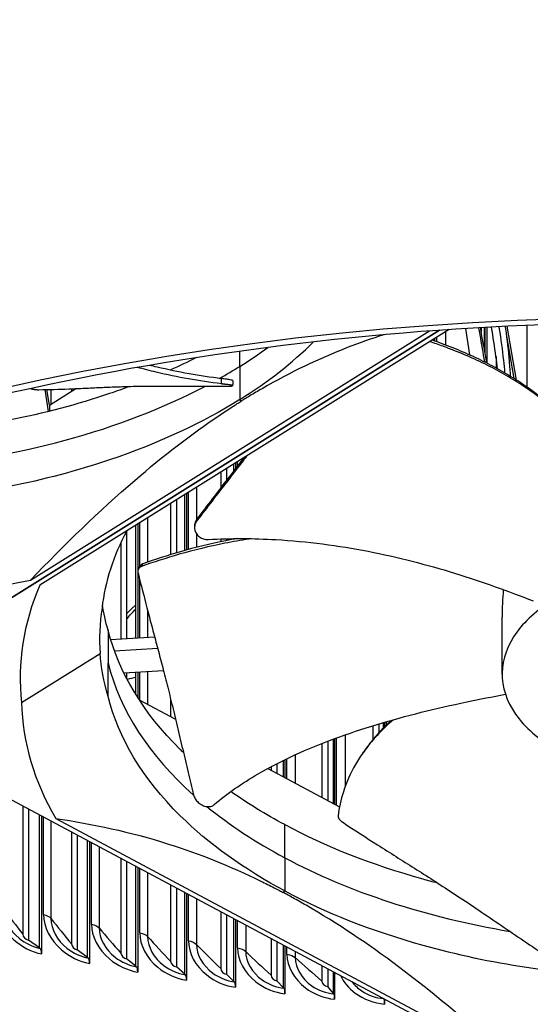
# Model space of a CAD drawing. Units: inches. Extents: x 2 to 86, y 1 to 67.
# Drawn here: x 19.4 to 21.4, y 49.9 to 53.7 of the extents above; entities that cross this region are included whole.
import ezdxf

# ---------------------------------------------------------------- set-up
doc = ezdxf.new("R2010")
doc.units = ezdxf.units.IN
doc.header["$LTSCALE"] = 4
doc.header["$MEASUREMENT"] = 0
doc.layers.add('Visible (ANSI)', color=7, linetype='Continuous')
doc.layers.add('Visible Narrow (ANSI)', color=7, linetype='Continuous')

msp = doc.modelspace()

# ---------------------------------------------------------------- linework, layer by layer
at = {"layer": 'Visible (ANSI)'}
for p, q in [((18.9744, 51.21045), (21.01407, 52.48426)), ((21.01414, 52.48427), (18.97444, 51.21043)), ((19.43683, 51.52018), (20.97614, 52.48151)), ((21.05184, 52.48688), (19.47304, 51.50089)), ((21.11382, 52.49091), (21.12988, 52.38923)), ((21.1754, 52.49458), (21.1754, 52.4773)), ((21.18714, 52.40957), (21.18714, 52.49525)), ((21.18949, 52.49538), (21.18949, 52.39602)), ((21.31109, 52.29201), (21.27504, 52.49984)), ((21.35125, 52.50328), (21.35125, 52.26486)), ((21.35125, 52.50328), (21.35125, 52.26486)), ((20.97718, 52.44025), (20.97718, 52.44025)), ((20.9924, 52.44358), (20.9924, 52.44976)), ((20.99544, 52.45166), (20.99544, 52.44252)), ((21.30232, 52.29761), (21.27395, 52.46115)), ((20.44925, 52.36662), (20.44925, 52.36672)), ((21.1312, 52.3809), (21.1312, 52.3809)), ((21.1975, 52.34975), (21.1975, 52.34975)), ((19.50671, 52.17125), (19.49341, 52.25543)), ((19.50998, 52.1955), (19.50049, 52.25558)), ((19.50998, 52.1955), (19.61225, 52.25937)), ((19.59547, 52.25867), (19.59547, 52.24889)), ((19.59547, 52.25867), (19.59547, 52.24889)), ((20.21643, 52.27143), (20.21636, 52.27006)), ((19.50998, 52.1955), (19.50998, 52.17207)), ((20.12213, 52.14684), (20.12213, 52.14671)), ((19.84003, 52.01954), (19.84002, 52.01953)), ((20.19263, 51.95029), (20.19263, 51.90549)), ((20.22161, 51.94332), (20.22161, 51.96839)), ((20.2274, 51.972), (20.2274, 51.95088)), ((20.17032, 51.93635), (20.17032, 51.87636)), ((20.17032, 51.93635), (20.17032, 51.87636)), ((19.99934, 51.82958), (19.99934, 51.62587)), ((20.03171, 51.63513), (20.03171, 51.84979)), ((20.03819, 51.85383), (20.03819, 51.63692)), ((19.97719, 51.81574), (19.97719, 51.61922)), ((19.97719, 51.81574), (19.97719, 51.61922)), ((19.84324, 51.29646), (19.84324, 51.73208)), ((19.85038, 51.73655), (19.85038, 51.29687)), ((20.06999, 51.72994), (20.07005, 51.73039)), ((19.8075, 51.70921), (19.8075, 51.29439)), ((20.17032, 51.67964), (20.17032, 51.66865)), ((20.17032, 51.67964), (20.17032, 51.66865)), ((20.19263, 51.68028), (20.19263, 51.67311)), ((20.22161, 51.67849), (20.22161, 51.68078)), ((20.2274, 51.68083), (20.2274, 51.67952)), ((19.78552, 51.66565), (19.78552, 51.29311)), ((19.78552, 51.66565), (19.78552, 51.29311)), ((19.73619, 51.3274), (19.73609, 51.20002)), ((19.91589, 51.30067), (19.74636, 51.29084)), ((19.73616, 51.29025), (19.73616, 51.29025)), ((19.40284, 51.04876), (19.70507, 51.23809)), ((19.73613, 51.24529), (19.73612, 51.24529)), ((19.92763, 51.25639), (19.76113, 51.24674)), ((19.73619, 51.07186), (19.73609, 51.20002)), ((19.79662, 51.16364), (19.94975, 51.17171)), ((19.8075, 51.16422), (19.8075, 51.1421)), ((19.84324, 51.07951), (19.84324, 51.1661)), ((19.85038, 51.16647), (19.85038, 51.06817)), ((19.85641, 51.05886), (19.99612, 50.9843)), ((19.97719, 51.06277), (19.97719, 50.9944)), ((19.97719, 51.06277), (19.97719, 50.9944)), ((20.75695, 50.95909), (20.75695, 50.90533)), ((20.75696, 50.95909), (20.75696, 50.90533)), ((20.77964, 50.96596), (20.77964, 50.93133)), ((20.79832, 50.95094), (20.79832, 50.97149)), ((20.80205, 50.97258), (20.80205, 50.9547)), ((19.78552, 50.93165), (19.78552, 50.93116)), ((19.78552, 50.93164), (19.78552, 50.93116)), ((19.8075, 50.88656), (19.8075, 50.88619)), ((20.56035, 50.89079), (20.56035, 50.68314)), ((20.56035, 50.89079), (20.56035, 50.68314)), ((20.58293, 50.89955), (20.58293, 50.67109)), ((20.60506, 50.65928), (20.60506, 50.90788)), ((20.60949, 50.90951), (20.60949, 50.65691)), ((22.00522, 49.26293), (18.97779, 50.8788)), ((19.84324, 50.82374), (19.84324, 50.82397)), ((19.85038, 50.81263), (19.85038, 50.81242)), ((20.38721, 50.81305), (20.38721, 50.77555)), ((20.41277, 50.76191), (20.41277, 50.82588)), ((20.41789, 50.82838), (20.41789, 50.75918)), ((20.3519, 50.7944), (20.62876, 50.64663)), ((20.36475, 50.80132), (20.36475, 50.78754)), ((20.36476, 50.80132), (20.36476, 50.78754)), ((19.40718, 50.64961), (19.40718, 50.15537)), ((19.40718, 50.64961), (19.40718, 50.15537)), ((19.42875, 50.6381), (19.42875, 50.13249)), ((19.47113, 50.10264), (19.47113, 50.61548)), ((19.97719, 50.65033), (19.97719, 50.65032)), ((19.97719, 50.65033), (19.97719, 50.65032)), ((19.99934, 50.62715), (19.99934, 50.62715)), ((19.47961, 50.61095), (19.47961, 50.07924)), ((19.5342, 50.6012), (21.29095, 49.66355)), ((20.03171, 50.59522), (20.03171, 50.59522)), ((20.03819, 50.58908), (20.03819, 50.58908)), ((19.59547, 50.54911), (19.59547, 50.11751)), ((19.59547, 50.54911), (19.59547, 50.11751)), ((19.61726, 50.53748), (19.61726, 50.09498)), ((19.65633, 50.06579), (19.65633, 50.51663)), ((19.66414, 50.51246), (19.66414, 50.04252)), ((20.17032, 50.47832), (20.17032, 50.47824)), ((20.17032, 50.47832), (20.17032, 50.47824)), ((20.19263, 50.46188), (20.19263, 50.46179)), ((19.78552, 50.44767), (19.78552, 50.08271)), ((19.78552, 50.44767), (19.78552, 50.08271)), ((19.8075, 50.43594), (19.8075, 50.06053)), ((20.22161, 50.44124), (20.22161, 50.44134)), ((20.2274, 50.43734), (20.2274, 50.43723)), ((19.84324, 50.03195), (19.84324, 50.41687)), ((19.85038, 50.41305), (19.85038, 50.0088)), ((20.36475, 50.35132), (20.36475, 50.35115)), ((20.36476, 50.35132), (20.36476, 50.35115)), ((19.97719, 50.34537), (19.97719, 50.05099)), ((19.97719, 50.34537), (19.97719, 50.05099)), ((19.99934, 50.33355), (19.99934, 50.02917)), ((20.03171, 50.00113), (20.03171, 50.31627)), ((20.03819, 50.31282), (20.03819, 49.9781)), ((20.38721, 50.33869), (20.38721, 50.33851)), ((20.41277, 50.32456), (20.41277, 50.32474)), ((20.41789, 50.322), (20.41789, 50.32183)), ((20.17032, 50.24229), (20.17032, 50.02238)), ((20.17032, 50.24229), (20.17032, 50.02238)), ((20.56035, 50.25232), (20.56035, 50.2522)), ((20.56035, 50.25232), (20.56035, 50.2522)), ((20.58293, 50.24234), (20.58293, 50.24223)), ((20.19263, 50.23038), (20.19263, 50.00092)), ((20.22161, 49.97338), (20.22161, 50.21492)), ((20.2274, 50.21182), (20.2274, 49.95044)), ((20.60506, 50.23271), (20.60506, 50.23281)), ((20.60949, 50.23093), (20.60949, 50.23084)), ((20.75695, 50.1738), (20.75695, 50.17376)), ((20.75696, 50.1738), (20.75696, 50.17376)), ((20.77964, 50.16587), (20.77964, 50.16584)), ((20.79832, 50.15948), (20.79832, 50.15951)), ((20.80205, 50.15825), (20.80205, 50.15823)), ((19.47113, 50.10264), (19.42875, 50.13249)), ((20.36475, 50.13851), (20.36475, 49.99691)), ((20.36476, 50.13851), (20.36476, 49.99691)), ((20.38721, 50.12653), (20.38721, 49.9758)), ((19.47113, 50.10264), (19.47438, 50.10035)), ((19.65633, 50.06579), (19.61726, 50.09498)), ((20.41277, 49.9487), (20.41277, 50.11288)), ((20.41789, 50.11015), (20.41789, 49.92585)), ((20.97718, 50.10547), (20.97718, 50.10547)), ((20.9924, 50.10142), (20.9924, 50.10142)), ((20.99544, 50.10062), (20.99544, 50.10061)), ((19.65633, 50.06579), (19.65932, 50.06355)), ((19.84324, 50.03195), (19.8075, 50.06053)), ((21.15256, 50.06353), (21.15256, 50.06349)), ((21.15256, 50.06353), (21.15256, 50.06349)), ((21.1754, 50.0588), (21.1754, 50.05876)), ((21.18714, 50.0564), (21.18714, 50.05644)), ((21.18949, 50.05597), (21.18949, 50.05593)), ((19.84324, 50.03195), (19.84598, 50.02975)), ((20.03171, 50.00113), (19.99934, 50.02917)), ((20.56035, 50.03411), (20.56035, 49.97458)), ((20.56035, 50.03411), (20.56035, 49.97458)), ((20.58293, 50.02206), (20.58293, 49.95384)), ((20.60506, 49.92713), (20.60506, 50.01025)), ((20.60949, 50.00789), (20.60949, 49.90435)), ((21.35125, 50.02776), (21.35125, 50.02767)), ((21.35125, 50.02776), (21.35125, 50.02767)), ((20.03171, 50.00113), (20.03419, 49.99898)), ((20.22161, 49.97338), (20.19263, 50.00092)), ((20.22161, 49.97338), (20.22383, 49.97127)), ((20.41277, 49.9487), (20.38721, 49.9758)), ((20.41277, 49.9487), (20.41473, 49.94663)), ((20.60506, 49.92713), (20.58293, 49.95384)), ((20.60506, 49.92713), (20.60676, 49.92508)), ((20.80205, 49.90511), (20.80205, 49.88596))]:
    msp.add_line(p, q, dxfattribs=at)
for centre, major_axis, ratio, start_param, end_param in [((21.84434, 52.90485), (-9.0625, 0), 0.5773503, 2.8400494, 6.5847285), ((21.84434, 52.90485), (-9.0375, 0), 0.5773503, 2.8415037, 6.5832743), ((21.84434, 52.9492), (7, 0), 0.5773503, 6.2574806, 9.4504826), ((21.84434, 51.82652), (-7.05, 0), 0.5773503, 4.8302043, 6.16537), ((21.84434, 51.82252), (-7.02549, 0), 0.5773503, 4.8357776, 6.1597967), ((18.56046, 52.95556), (-2.59229, 0.06048), 0.582548, 1.6234217, 1.9292152), ((22.02023, 51.10897), (-2.62274, 0.05435), 0.5691665, 6.054102, 6.3598955), ((22.02036, 51.10718), (2.61751, 0.05875), 0.5713999, 3.1413691, 3.4471625), ((21.84434, 52.95138), (6.975, 0), 0.5773503, 3.7421988, 5.4987883), ((19.46266, 50.05208), (0.01018, 0.04895), 0.2768165, 5.3569267, 6.1639349), ((19.64851, 50.0151), (0.00933, 0.04912), 0.2552149, 5.3523004, 6.1593086), ((19.83609, 49.98114), (0.00849, 0.04927), 0.2334134, 5.3481016, 6.1551098), ((20.02524, 49.95021), (0.00765, 0.04941), 0.2114291, 5.3443202, 6.1513283), ((20.21581, 49.92236), (0.00682, 0.04953), 0.1892793, 5.340947, 6.1479552), ((20.40766, 49.8976), (0.00599, 0.04964), 0.1669812, 5.3379741, 6.1449822), ((20.60064, 49.87594), (0.00516, 0.04973), 0.1445524, 5.3353943, 6.1424024), ((20.79458, 49.85741), (0.00435, 0.04981), 0.1220104, 5.3332015, 6.0897312)]:
    msp.add_ellipse(centre, major_axis=major_axis, ratio=ratio, start_param=start_param, end_param=end_param, dxfattribs=at)
for points, knots in [([(26.64705, 45.95648), (26.14258, 45.66523), (25.55529, 45.41938), (24.27371, 45.04507), (23.57953, 44.91678), (22.1547, 44.7917), (21.42425, 44.79508), (20.00231, 44.93343), (19.31106, 45.06836), (18.03906, 45.45517), (17.45841, 45.70684), (16.46643, 46.29913), (16.05524, 46.6395), (15.43875, 47.37344), (15.23517, 47.76671), (15.04893, 48.57646), (15.07241, 48.99387), (15.35402, 49.80678), (15.61161, 50.20244), (16.33206, 50.92118), (16.78885, 51.24538), (17.85803, 51.79536), (18.46946, 52.02146), (19.78727, 52.35281), (20.49355, 52.45785), (21.92899, 52.5353), (22.65792, 52.50758), (24.06329, 52.32215), (24.73951, 52.16449), (25.96955, 51.73642), (26.5233, 51.46621), (27.45289, 50.84307), (27.82851, 50.49038), (28.37004, 49.73806), (28.53365, 49.33868), (28.63721, 48.52207), (28.57054, 48.10363), (28.20363, 47.30023), (27.90671, 46.91522), (27.258, 46.34707), (26.96937, 46.14258), (26.64705, 45.95648)], [0, 0, 0, 0, 0.3170539, 0.3170539, 0.6345035, 0.6345035, 0.9523435, 0.9523435, 1.2701728, 1.2701728, 1.5875945, 1.5875945, 1.9046561, 1.9046561, 2.2241758, 2.2241758, 2.5535959, 2.5535959, 2.8808147, 2.8808147, 3.1991896, 3.1991896, 3.5162561, 3.5162561, 3.8338001, 3.8338001, 4.1516699, 4.1516699, 4.4694518, 4.4694518, 4.7867738, 4.7867738, 5.1039155, 5.1039155, 5.4246998, 5.4246998, 5.7555924, 5.7555924, 6.0806126, 6.0806126, 6.2831853, 6.2831853, 6.2831853, 6.2831853]), ([(21.16472, 52.49397), (21.16628, 52.485), (21.16783, 52.47604), (21.17546, 52.43204), (21.18153, 52.39701), (21.1876, 52.36197)], [-0.498768789, -0.498768789, -0.498768789, -0.498768789, -0.492541132, -0.492541132, -0.468211582, -0.468211582, -0.468211582, -0.468211582]), ([(21.19613, 52.35769), (21.1892, 52.39769), (21.18227, 52.43769), (21.17437, 52.48327), (21.1734, 52.48884), (21.17244, 52.49442)], [-3.05064188, -3.05064188, -3.05064188, -3.05064188, -2.52001502, -2.52001502, -2.4461081, -2.4461081, -2.4461081, -2.4461081]), ([(21.238, 52.33555), (21.23608, 52.35131), (21.23408, 52.3672), (21.22702, 52.42062), (21.22145, 52.45859), (21.21405, 52.49672)], [0.376617262, 0.376617262, 0.376617262, 0.376617262, 0.39750401, 0.39750401, 0.446412506, 0.446412506, 0.446412506, 0.446412506]), ([(21.28836, 52.3063), (21.28711, 52.32516), (21.28571, 52.34454), (21.28074, 52.40467), (21.27639, 52.447), (21.26938, 52.49334), (21.2689, 52.49643), (21.26841, 52.49952)], [0.365191651, 0.365191651, 0.365191651, 0.365191651, 0.389949523, 0.389949523, 0.439949523, 0.439949523, 0.443512434, 0.443512434, 0.443512434, 0.443512434]), ([(20.79918, 52.467), (20.75266, 52.4522), (20.70582, 52.4357), (20.54982, 52.37486), (20.4407, 52.32288), (20.31406, 52.2499), (20.29831, 52.2406), (20.27613, 52.2272), (20.26971, 52.22328), (20.2608, 52.21779), (20.2583, 52.21625), (20.25349, 52.21327), (20.25117, 52.21183), (20.24886, 52.21038)], [1.0240102, 1.0240102, 1.0240102, 1.0240102, 1.5628305, 1.5628305, 2.8071155, 2.8071155, 2.9838592, 2.9838592, 3.0558208, 3.0558208, 3.0838204, 3.0838204, 3.1097736, 3.1097736, 3.1097736, 3.1097736]), ([(21.6891, 51.90234), (21.67259, 51.92755), (21.63131, 51.98714), (21.55522, 52.08162), (21.45527, 52.18279), (21.35459, 52.25994), (21.26293, 52.31588), (21.18917, 52.35477), (21.12404, 52.38453), (21.07003, 52.40665), (21.02574, 52.42356), (20.99449, 52.43448), (20.97718, 52.44025)], [-1.4640815, -1.4640815, -1.4640815, -1.4640815, -1.3231165, -1.1340998, -0.9450832, -0.7560665, -0.6615582, -0.5670499, -0.4725416, -0.4252874, -0.3780333, -0.320757, -0.320757, -0.320757, -0.320757]), ([(21.51896, 52.11753), (21.49551, 52.14276), (21.4704, 52.16764), (21.44335, 52.1917), (21.40706, 52.22398), (21.36729, 52.25481), (21.32379, 52.2837), (21.30204, 52.29814), (21.27937, 52.3121), (21.25585, 52.32554), (21.23233, 52.33898), (21.20798, 52.35191), (21.18289, 52.36431), (21.15779, 52.37671), (21.13196, 52.38858), (21.10549, 52.39989), (21.09226, 52.40555), (21.07887, 52.41106), (21.06533, 52.41645), (21.05179, 52.42183), (21.03811, 52.42708), (21.02427, 52.43218), (21.01164, 52.43684), (20.99889, 52.44137), (20.98603, 52.44578)], [-1.08596416, -1.08596416, -1.08596416, -1.08596416, -0.94508318, -0.94508318, -0.94508318, -0.75606654, -0.75606654, -0.75606654, -0.66155823, -0.66155823, -0.66155823, -0.56704991, -0.56704991, -0.56704991, -0.47254159, -0.47254159, -0.47254159, -0.42528743, -0.42528743, -0.42528743, -0.37803327, -0.37803327, -0.37803327, -0.33491325, -0.33491325, -0.33491325, -0.33491325]), ([(20.17286, 52.27787), (20.08736, 52.28772), (19.97804, 52.30757), (19.87373, 52.3346), (19.8501, 52.34115)], [0.11067438, 0.11067438, 0.11067438, 0.11067438, 0.37803327, 0.45746156, 0.45746156, 0.45746156, 0.45746156]), ([(20.17376, 52.29782), (20.08935, 52.30756), (19.99591, 52.32451), (19.90612, 52.34677), (19.89644, 52.34924)], [0.1119019, 0.1119019, 0.1119019, 0.1119019, 0.37803327, 0.41035468, 0.41035468, 0.41035468, 0.41035468]), ([(20.21744, 52.28997), (20.21746, 52.29035), (20.21658, 52.2908), (20.21279, 52.29192), (20.2096, 52.29261), (20.20141, 52.29407), (20.19656, 52.29483), (20.18573, 52.29636), (20.17984, 52.29711), (20.17376, 52.29782)], [0.10121263, 0.10121263, 0.10121263, 0.10121263, 0.14306792, 0.14306792, 0.19202168, 0.19202168, 0.23922364, 0.23922364, 0.28612437, 0.28612437, 0.28612437, 0.28612437]), ([(19.82053, 52.26777), (19.79468, 52.25819), (19.7684, 52.2489), (19.74171, 52.2399), (19.49374, 52.15631), (19.2214, 52.10247), (18.94563, 52.07929)], [-2.166531, -2.166531, -2.166531, -2.166531, -2.0638841, -2.0638841, -2.0638841, -1.1100546, -1.1100546, -1.1100546, -1.1100546]), ([(19.43688, 52.25955), (19.43747, 52.25939), (19.43806, 52.25924), (19.43867, 52.25908), (19.43933, 52.25891), (19.44, 52.25875), (19.44068, 52.25859), (19.44137, 52.25842), (19.44207, 52.25826), (19.44277, 52.25811), (19.44348, 52.25795), (19.4442, 52.2578), (19.44492, 52.25765), (19.44565, 52.2575), (19.44638, 52.25736), (19.44711, 52.25722), (19.44785, 52.25708), (19.44858, 52.25694), (19.44932, 52.25681), (19.45006, 52.25669), (19.4508, 52.25656), (19.45154, 52.25645), (19.45228, 52.25633), (19.45302, 52.25622), (19.45375, 52.25612), (19.45448, 52.25601), (19.45521, 52.25592), (19.45592, 52.25583), (19.45664, 52.25574), (19.45735, 52.25565), (19.45805, 52.25558), (19.45874, 52.2555), (19.45943, 52.25543), (19.46011, 52.25537), (19.46078, 52.25531), (19.46144, 52.25526), (19.46208, 52.25521), (19.46272, 52.25516), (19.46335, 52.25512), (19.46396, 52.25509), (19.46457, 52.25506), (19.46516, 52.25503), (19.46574, 52.25502), (19.4663, 52.255), (19.46686, 52.25499), (19.46739, 52.25498), (19.46792, 52.25498), (19.46843, 52.25498), (19.46893, 52.25498)], [-0.035009823, -0.035009823, -0.035009823, -0.035009823, -0.033047847, -0.033047847, -0.033047847, -0.030895052, -0.030895052, -0.030895052, -0.028709728, -0.028709728, -0.028709728, -0.026497035, -0.026497035, -0.026497035, -0.024262561, -0.024262561, -0.024262561, -0.022012245, -0.022012245, -0.022012245, -0.019752285, -0.019752285, -0.019752285, -0.017489049, -0.017489049, -0.017489049, -0.015228956, -0.015228956, -0.015228956, -0.012978379, -0.012978379, -0.012978379, -0.01074353, -0.01074353, -0.01074353, -0.008530366, -0.008530366, -0.008530366, -0.006344494, -0.006344494, -0.006344494, -0.004191097, -0.004191097, -0.004191097, -0.002074876, -0.002074876, -0.002074876, 0, 0, 0, 0]), ([(19.46893, 52.25498), (19.51007, 52.25561), (19.54819, 52.25681), (19.58499, 52.25825), (19.60564, 52.25906), (19.62588, 52.25995), (19.64601, 52.26086), (19.66614, 52.26176), (19.68616, 52.26269), (19.70636, 52.26359), (19.72657, 52.26448), (19.74697, 52.26534), (19.76787, 52.2661), (19.78877, 52.26687), (19.81017, 52.26754), (19.83234, 52.26806), (19.8545, 52.26859), (19.87743, 52.26897), (19.9016, 52.26913), (19.92576, 52.26928), (19.95117, 52.2692), (19.97648, 52.26914), (20.00179, 52.26908), (20.027, 52.26903), (20.05224, 52.26898), (20.07749, 52.26893), (20.10275, 52.26888), (20.12801, 52.26883), (20.15241, 52.26877), (20.1768, 52.26872), (20.20118, 52.26867)], [-0.92018523, -0.92018523, -0.92018523, -0.92018523, -0.78104286, -0.78104286, -0.78104286, -0.70293858, -0.70293858, -0.70293858, -0.62483429, -0.62483429, -0.62483429, -0.54673001, -0.54673001, -0.54673001, -0.46862572, -0.46862572, -0.46862572, -0.39052143, -0.39052143, -0.39052143, -0.31241715, -0.31241715, -0.31241715, -0.23431286, -0.23431286, -0.23431286, -0.15620857, -0.15620857, -0.15620857, -0.08078383, -0.08078383, -0.08078383, -0.08078383]), ([(20.20118, 52.26867), (20.20559, 52.26867), (20.20917, 52.26876), (20.21434, 52.26917), (20.21587, 52.26947), (20.21666, 52.27028), (20.21583, 52.27079), (20.21178, 52.27199), (20.20861, 52.27268), (20.20046, 52.27413), (20.19562, 52.27489), (20.18481, 52.27642), (20.17893, 52.27717), (20.17286, 52.27787)], [-0.28606759, -0.28606759, -0.28606759, -0.28606759, -0.23922671, -0.23922671, -0.19198712, -0.19198712, -0.14303533, -0.14303533, -0.09407908, -0.09407908, -0.04687533, -0.04687533, -0.00001269, -0.00001269, -0.00001269, -0.00001269]), ([(20.24397, 52.21696), (20.10049, 52.1274), (19.93145, 52.04832), (19.74171, 51.98436), (19.49374, 51.90077), (19.2214, 51.84693), (18.94563, 51.82375)], [-2.7936965, -2.7936965, -2.7936965, -2.7936965, -2.0638841, -2.0638841, -2.0638841, -1.1100546, -1.1100546, -1.1100546, -1.1100546]), ([(19.43683, 51.52018), (19.56814, 51.65784), (19.70231, 51.78797), (19.94789, 51.99895), (20.05702, 52.08326), (20.18366, 52.16846), (20.19941, 52.17884), (20.22159, 52.19314), (20.22801, 52.19724), (20.23692, 52.20288), (20.23942, 52.20446), (20.24423, 52.20748), (20.24654, 52.20894), (20.24886, 52.21038)], [-3.1133879, -3.1133879, -3.1133879, -3.1133879, -1.5487415, -1.5487415, -0.3030108, -0.3030108, -0.1260617, -0.1260617, -0.0540165, -0.0540165, -0.0259844, -0.0259844, -0.000001, -0.000001, -0.000001, -0.000001]), ([(20.27043, 51.99888), (20.26627, 51.99347), (20.26209, 51.98806), (20.25792, 51.98265), (20.23772, 51.95643), (20.21759, 51.93032), (20.19744, 51.90418), (20.17729, 51.87804), (20.15712, 51.85187), (20.13695, 51.82571), (20.11748, 51.80045), (20.09801, 51.77519), (20.07854, 51.74993)], [-0.32853452, -0.32853452, -0.32853452, -0.32853452, -0.31241715, -0.31241715, -0.31241715, -0.23431286, -0.23431286, -0.23431286, -0.15620857, -0.15620857, -0.15620857, -0.08078383, -0.08078383, -0.08078383, -0.08078383]), ([(20.25843, 51.99138), (20.25834, 51.99126), (20.25825, 51.99114), (20.25816, 51.99102), (20.23805, 51.96477), (20.21799, 51.93859), (20.19792, 51.9124), (20.17785, 51.8862), (20.15776, 51.85998), (20.13768, 51.83376), (20.11834, 51.80851), (20.099, 51.78327), (20.07967, 51.75802)], [-0.31277237, -0.31277237, -0.31277237, -0.31277237, -0.31241715, -0.31241715, -0.31241715, -0.23431286, -0.23431286, -0.23431286, -0.15620857, -0.15620857, -0.15620857, -0.08097635, -0.08097635, -0.08097635, -0.08097635]), ([(20.07967, 51.75802), (20.07616, 51.75345), (20.07362, 51.7483), (20.07175, 51.74129), (20.07143, 51.73972), (20.0712, 51.73815)], [0, 0, 0, 0, 0.046879904, 0.046879904, 0.060138121, 0.060138121, 0.060138121, 0.060138121]), ([(20.07854, 51.74993), (20.07502, 51.74537), (20.07247, 51.74023), (20.06951, 51.72928), (20.06916, 51.72355), (20.07077, 51.71202), (20.07282, 51.70633), (20.07912, 51.69597), (20.08332, 51.69138), (20.09319, 51.68406), (20.09871, 51.68133), (20.11049, 51.67788), (20.11665, 51.67718), (20.12279, 51.67752)], [-0.28606759, -0.28606759, -0.28606759, -0.28606759, -0.23922671, -0.23922671, -0.19198712, -0.19198712, -0.14303533, -0.14303533, -0.09407908, -0.09407908, -0.04687533, -0.04687533, -0.00001269, -0.00001269, -0.00001269, -0.00001269]), ([(20.28944, 51.68052), (20.2859, 51.68), (20.2668, 51.67715), (20.23239, 51.67154), (20.14085, 51.65468), (20.01479, 51.62368), (19.91122, 51.58987), (19.8646, 51.57304)], [-0.48327876, -0.48327876, -0.48327876, -0.48327876, -0.47254159, -0.42528743, -0.37803327, -0.18901664, -0.0211877, -0.0211877, -0.0211877, -0.0211877]), ([(20.23523, 51.68089), (20.22019, 51.6783), (20.20524, 51.67556), (20.19038, 51.67267), (20.13015, 51.66094), (20.07153, 51.64661), (20.01508, 51.63044), (19.96501, 51.6161), (19.91665, 51.60031), (19.87038, 51.5836)], [-0.42463655, -0.42463655, -0.42463655, -0.42463655, -0.37803327, -0.37803327, -0.37803327, -0.18901664, -0.18901664, -0.18901664, -0.02139197, -0.02139197, -0.02139197, -0.02139197]), ([(20.12279, 51.67752), (20.20928, 51.68234), (20.35838, 51.68158), (20.56398, 51.66226), (20.73992, 51.63355), (20.90955, 51.59491), (21.07319, 51.54869), (21.22849, 51.49689), (21.32737, 51.45941), (21.37499, 51.44052)], [0.1106744, 0.1106744, 0.1106744, 0.1106744, 0.3780333, 0.5670499, 0.7560665, 0.9450832, 1.1340998, 1.3231165, 1.5050951, 1.5050951, 1.5050951, 1.5050951]), ([(19.8646, 51.57304), (19.86403, 51.57284), (19.86347, 51.57261), (19.86293, 51.57237), (19.86238, 51.57213), (19.86184, 51.57186), (19.86131, 51.57158), (19.86078, 51.57129), (19.86026, 51.57098), (19.85976, 51.57065), (19.85925, 51.57032), (19.85876, 51.56997), (19.85829, 51.56961), (19.85782, 51.56923), (19.85736, 51.56884), (19.85692, 51.56844), (19.85648, 51.56803), (19.85606, 51.5676), (19.85566, 51.56715), (19.85526, 51.5667), (19.85488, 51.56624), (19.85452, 51.56576), (19.85417, 51.56528), (19.85383, 51.56478), (19.85352, 51.56427), (19.85322, 51.56376), (19.85293, 51.56323), (19.85267, 51.56269), (19.85242, 51.56215), (19.85218, 51.5616), (19.85198, 51.56104), (19.85177, 51.56049), (19.85159, 51.55992), (19.85144, 51.55934), (19.85129, 51.55876), (19.85116, 51.55818), (19.85106, 51.55759), (19.85096, 51.557), (19.85089, 51.55641), (19.85084, 51.55581), (19.8508, 51.55522), (19.85078, 51.55462), (19.85078, 51.55402), (19.85079, 51.55343), (19.85082, 51.55283), (19.85087, 51.55223), (19.85092, 51.55165), (19.851, 51.55106), (19.8511, 51.55046), (19.8512, 51.54988), (19.85132, 51.5493), (19.85147, 51.54872)], [-0.037237658, -0.037237658, -0.037237658, -0.037237658, -0.035163436, -0.035163436, -0.035163436, -0.033047847, -0.033047847, -0.033047847, -0.030895052, -0.030895052, -0.030895052, -0.028709728, -0.028709728, -0.028709728, -0.026497035, -0.026497035, -0.026497035, -0.024262561, -0.024262561, -0.024262561, -0.022012245, -0.022012245, -0.022012245, -0.019752285, -0.019752285, -0.019752285, -0.017489049, -0.017489049, -0.017489049, -0.015228956, -0.015228956, -0.015228956, -0.012978379, -0.012978379, -0.012978379, -0.01074353, -0.01074353, -0.01074353, -0.008530366, -0.008530366, -0.008530366, -0.006344494, -0.006344494, -0.006344494, -0.004191097, -0.004191097, -0.004191097, -0.002074876, -0.002074876, -0.002074876, 0, 0, 0, 0]), ([(19.87038, 51.5836), (19.86981, 51.58339), (19.86925, 51.58317), (19.86871, 51.58293), (19.86815, 51.58268), (19.86761, 51.58241), (19.86709, 51.58213), (19.86655, 51.58184), (19.86603, 51.58153), (19.86553, 51.5812), (19.86502, 51.58087), (19.86453, 51.58052), (19.86406, 51.58015), (19.86358, 51.57978), (19.86312, 51.57939), (19.86268, 51.57898), (19.86258, 51.57889), (19.86249, 51.5788), (19.86239, 51.5787), (19.86206, 51.57838), (19.86173, 51.57804), (19.86142, 51.57769), (19.86102, 51.57724), (19.86064, 51.57677), (19.86028, 51.57629), (19.85992, 51.57581), (19.85959, 51.57531), (19.85928, 51.57479), (19.85915, 51.57458), (19.85903, 51.57436), (19.85891, 51.57414)], [-0.03733314, -0.03733314, -0.03733314, -0.03733314, -0.035254189, -0.035254189, -0.035254189, -0.033133552, -0.033133552, -0.033133552, -0.030975429, -0.030975429, -0.030975429, -0.028784524, -0.028784524, -0.028784524, -0.026566036, -0.026566036, -0.026566036, -0.026077715, -0.026077715, -0.026077715, -0.024325593, -0.024325593, -0.024325593, -0.022069181, -0.022069181, -0.022069181, -0.019803051, -0.019803051, -0.019803051, -0.018850916, -0.018850916, -0.018850916, -0.018850916]), ([(22.46027, 51.46283), (22.45897, 51.46352), (22.45765, 51.46422), (22.45634, 51.46491), (22.38821, 51.50073), (22.30801, 51.52887), (22.22155, 51.54729), (22.13342, 51.56606), (22.0389, 51.57471), (21.94504, 51.57258), (21.85118, 51.57046), (21.7581, 51.55756), (21.67279, 51.53486), (21.58748, 51.51215), (21.51004, 51.47967), (21.44628, 51.43985), (21.44507, 51.43909), (21.44387, 51.43834), (21.44267, 51.43758), (21.38062, 51.39824), (21.33188, 51.35195), (21.29998, 51.30203), (21.26746, 51.25115), (21.25249, 51.19657), (21.25617, 51.14238), (21.25986, 51.08818), (21.28218, 51.03444), (21.32154, 50.9852), (21.34121, 50.96058), (21.36507, 50.93708), (21.39267, 50.91514), (21.42027, 50.8932), (21.45162, 50.87284), (21.4861, 50.85443)], [-2.2541491, -2.2541491, -2.2541491, -2.2541491, -2.2488118, -2.2488118, -2.2488118, -1.9723835, -1.9723835, -1.9723835, -1.6906122, -1.6906122, -1.6906122, -1.4088432, -1.4088432, -1.4088432, -1.1270746, -1.1270746, -1.1270746, -1.1217433, -1.1217433, -1.1217433, -0.8453158, -0.8453158, -0.8453158, -0.5635492, -0.5635492, -0.5635492, -0.2817758, -0.2817758, -0.2817758, -0.1408879, -0.1408879, -0.1408879, 0, 0, 0, 0]), ([(19.85147, 51.54872), (19.86343, 51.50056), (19.87483, 51.45625), (19.886, 51.41362), (19.89227, 51.38969), (19.89847, 51.36628), (19.90464, 51.34302), (19.91081, 51.31976), (19.91697, 51.29664), (19.92316, 51.27328), (19.92935, 51.24993), (19.93557, 51.22633), (19.94188, 51.20208), (19.9482, 51.17784), (19.9546, 51.15296), (19.96115, 51.1271), (19.96769, 51.10125), (19.97437, 51.07443), (19.98128, 51.04603), (19.98818, 51.01763), (19.99532, 50.98766), (20.00243, 50.9578), (20.00954, 50.92795), (20.01664, 50.89821), (20.02374, 50.86844), (20.03084, 50.83868), (20.03795, 50.80888), (20.04506, 50.77908), (20.05192, 50.75031), (20.05878, 50.72155), (20.06564, 50.69279)], [-0.92018523, -0.92018523, -0.92018523, -0.92018523, -0.78104286, -0.78104286, -0.78104286, -0.70293858, -0.70293858, -0.70293858, -0.62483429, -0.62483429, -0.62483429, -0.54673001, -0.54673001, -0.54673001, -0.46862572, -0.46862572, -0.46862572, -0.39052143, -0.39052143, -0.39052143, -0.31241715, -0.31241715, -0.31241715, -0.23431286, -0.23431286, -0.23431286, -0.15620857, -0.15620857, -0.15620857, -0.08078383, -0.08078383, -0.08078383, -0.08078383]), ([(20.02685, 50.85543), (20.0226, 50.85952), (20.01838, 50.86364), (20.01421, 50.86777), (19.86973, 51.01064), (19.77656, 51.16752), (19.73628, 51.3264)], [-2.0914013, -2.0914013, -2.0914013, -2.0914013, -2.06388411, -2.06388411, -2.06388411, -1.11203454, -1.11203454, -1.11203454, -1.11203454]), ([(20.41709, 50.32225), (20.26197, 50.40509), (20.12499, 50.50268), (20.01421, 50.61223), (19.86943, 50.75539), (19.77618, 50.91263), (19.73603, 51.07184)], [-2.7936965, -2.7936965, -2.7936965, -2.7936965, -2.0638841, -2.0638841, -2.0638841, -1.1100546, -1.1100546, -1.1100546, -1.1100546]), ([(20.14529, 50.65482), (20.19505, 50.69752), (20.29331, 50.76554), (20.45402, 50.84807), (20.60837, 50.9112), (20.77239, 50.96533), (20.94333, 51.01212), (21.10927, 51.05), (21.21848, 51.07125), (21.26856, 51.08041)], [0.1106744, 0.1106744, 0.1106744, 0.1106744, 0.3780333, 0.5670499, 0.7560665, 0.9450832, 1.1340998, 1.3231165, 1.4819936, 1.4819936, 1.4819936, 1.4819936]), ([(20.83593, 50.98228), (20.82648, 50.97409), (20.80041, 50.95041), (20.76155, 50.90999), (20.72865, 50.86877), (20.7056, 50.83511), (20.67419, 50.78406), (20.64137, 50.70889), (20.62694, 50.64227), (20.62315, 50.61143)], [-0.7126171, -0.7126171, -0.7126171, -0.7126171, -0.66155823, -0.56704991, -0.47254159, -0.42528743, -0.37803327, -0.18901664, -0.0211877, -0.0211877, -0.0211877, -0.0211877]), ([(20.82909, 50.98035), (20.82497, 50.97663), (20.82093, 50.97289), (20.81694, 50.96913), (20.80064, 50.95375), (20.78539, 50.93801), (20.7712, 50.92197), (20.75702, 50.90594), (20.7439, 50.88961), (20.73187, 50.87304), (20.72793, 50.86763), (20.72412, 50.86219), (20.72041, 50.85673)], [-0.6846594, -0.6846594, -0.6846594, -0.6846594, -0.66155823, -0.66155823, -0.66155823, -0.56704991, -0.56704991, -0.56704991, -0.47254159, -0.47254159, -0.47254159, -0.44165232, -0.44165232, -0.44165232, -0.44165232]), ([(20.06564, 50.69279), (20.06688, 50.68759), (20.0691, 50.68236), (20.0753, 50.67231), (20.07925, 50.66758), (20.08858, 50.65909), (20.09392, 50.65546), (20.10523, 50.64999), (20.11109, 50.64821), (20.12239, 50.64677), (20.12774, 50.64706), (20.13746, 50.64959), (20.14175, 50.65179), (20.14529, 50.65482)], [-0.28606757, -0.28606757, -0.28606757, -0.28606757, -0.23922669, -0.23922669, -0.1919871, -0.1919871, -0.14303532, -0.14303532, -0.09407907, -0.09407907, -0.04687533, -0.04687533, -0.00001269, -0.00001269, -0.00001269, -0.00001269]), ([(19.5342, 50.6012), (19.67624, 50.58104), (19.82136, 50.54993), (20.08702, 50.46574), (20.20506, 50.4189), (20.34204, 50.3519), (20.35908, 50.34334), (20.38307, 50.33098), (20.39001, 50.32737), (20.39966, 50.3223), (20.40236, 50.32088), (20.40756, 50.31812), (20.41007, 50.31679), (20.41257, 50.31545)], [-3.1133879, -3.1133879, -3.1133879, -3.1133879, -1.5487415, -1.5487415, -0.3030108, -0.3030108, -0.1260617, -0.1260617, -0.0540165, -0.0540165, -0.0259844, -0.0259844, -0.000001, -0.000001, -0.000001, -0.000001]), ([(20.41725, 50.57771), (20.57241, 50.49495), (20.75161, 50.42378), (20.94938, 50.36863), (20.96788, 50.36347), (20.98648, 50.35846), (21.00519, 50.35362)], [-2.79345441, -2.79345441, -2.79345441, -2.79345441, -2.06388411, -2.06388411, -2.06388411, -1.99563009, -1.99563009, -1.99563009, -1.99563009]), ([(20.62315, 50.61143), (20.62311, 50.61105), (20.62308, 50.61066), (20.62308, 50.61027), (20.62308, 50.60987), (20.6231, 50.60946), (20.62314, 50.60904), (20.62318, 50.60862), (20.62325, 50.60818), (20.62334, 50.60774), (20.62343, 50.6073), (20.62354, 50.60684), (20.62368, 50.60638), (20.62382, 50.60592), (20.62398, 50.60544), (20.62417, 50.60497), (20.62436, 50.60448), (20.62457, 50.604), (20.62481, 50.60351), (20.62504, 50.60301), (20.62531, 50.60252), (20.62559, 50.60202), (20.62588, 50.60152), (20.62619, 50.60101), (20.62652, 50.60051), (20.62685, 50.6), (20.62721, 50.5995), (20.62758, 50.59899), (20.62796, 50.59849), (20.62836, 50.59798), (20.62877, 50.59748), (20.62919, 50.59698), (20.62963, 50.59648), (20.63008, 50.59599), (20.63053, 50.59549), (20.631, 50.59501), (20.63149, 50.59452), (20.63197, 50.59404), (20.63247, 50.59357), (20.63299, 50.5931), (20.63349, 50.59264), (20.63402, 50.59218), (20.63456, 50.59173), (20.63509, 50.59129), (20.63563, 50.59085), (20.63618, 50.59042), (20.63673, 50.59), (20.63729, 50.58959), (20.63785, 50.58918), (20.63841, 50.58878), (20.63897, 50.58839), (20.63955, 50.58801)], [-0.037237658, -0.037237658, -0.037237658, -0.037237658, -0.035163436, -0.035163436, -0.035163436, -0.033047847, -0.033047847, -0.033047847, -0.030895052, -0.030895052, -0.030895052, -0.028709728, -0.028709728, -0.028709728, -0.026497035, -0.026497035, -0.026497035, -0.024262561, -0.024262561, -0.024262561, -0.022012245, -0.022012245, -0.022012245, -0.019752285, -0.019752285, -0.019752285, -0.017489049, -0.017489049, -0.017489049, -0.015228956, -0.015228956, -0.015228956, -0.012978379, -0.012978379, -0.012978379, -0.01074353, -0.01074353, -0.01074353, -0.008530366, -0.008530366, -0.008530366, -0.006344494, -0.006344494, -0.006344494, -0.004191097, -0.004191097, -0.004191097, -0.002074876, -0.002074876, -0.002074876, 0, 0, 0, 0]), ([(20.63955, 50.58801), (20.68721, 50.55642), (20.7317, 50.52765), (20.7748, 50.50011), (20.79899, 50.48465), (20.82275, 50.46958), (20.84639, 50.45461), (20.87003, 50.43964), (20.89356, 50.42477), (20.91728, 50.40973), (20.941, 50.39468), (20.96492, 50.37946), (20.98937, 50.36378), (21.01382, 50.34809), (21.0388, 50.33193), (21.06458, 50.31506), (21.09036, 50.2982), (21.11694, 50.28062), (21.14482, 50.2619), (21.17269, 50.24317), (21.20187, 50.22329), (21.23094, 50.2035), (21.26002, 50.18371), (21.289, 50.164), (21.31801, 50.14427), (21.34702, 50.12454), (21.37605, 50.10479), (21.40507, 50.08504), (21.4331, 50.06597), (21.46113, 50.04691), (21.48915, 50.02785)], [-0.92018523, -0.92018523, -0.92018523, -0.92018523, -0.78104286, -0.78104286, -0.78104286, -0.70293858, -0.70293858, -0.70293858, -0.62483429, -0.62483429, -0.62483429, -0.54673001, -0.54673001, -0.54673001, -0.46862572, -0.46862572, -0.46862572, -0.39052143, -0.39052143, -0.39052143, -0.31241715, -0.31241715, -0.31241715, -0.23431286, -0.23431286, -0.23431286, -0.15620857, -0.15620857, -0.15620857, -0.08078383, -0.08078383, -0.08078383, -0.08078383]), ([(21.29095, 49.66355), (21.14891, 49.79502), (21.00378, 49.91882), (20.73813, 50.11821), (20.62009, 50.19738), (20.4831, 50.27661), (20.46606, 50.28624), (20.44207, 50.29949), (20.43513, 50.30329), (20.42549, 50.30852), (20.42278, 50.30998), (20.41758, 50.31278), (20.41508, 50.31412), (20.41257, 50.31545)], [0, 0, 0, 0, 1.5628305, 1.5628305, 2.8071155, 2.8071155, 2.9838592, 2.9838592, 3.0558208, 3.0558208, 3.0838204, 3.0838204, 3.1097736, 3.1097736, 3.1097736, 3.1097736]), ([(20.41709, 50.32225), (20.57229, 50.23946), (20.75155, 50.16826), (20.94938, 50.11308), (21.20793, 50.04097), (21.48675, 49.99962), (21.76481, 49.98899)], [-2.7936965, -2.7936965, -2.7936965, -2.7936965, -2.0638841, -2.0638841, -2.0638841, -1.1100546, -1.1100546, -1.1100546, -1.1100546])]:
    msp.add_open_spline(points, degree=3, knots=knots, dxfattribs=at)
for points in [[(20.24397, 52.21696), (20.35099, 52.28384), (20.44682, 52.35844), (20.52828, 52.43947)], [(20.0768, 52.37881), (20.04392, 52.36226), (20.01005, 52.34621), (19.97524, 52.33071)], [(20.21744, 52.28997), (20.2171, 52.28379), (20.21677, 52.27761), (20.21643, 52.27143)], [(19.41389, 51.89387), (19.4139, 51.8939), (19.4139, 51.89392), (19.41391, 51.89395)], [(20.07005, 51.73039), (20.07044, 51.73298), (20.07082, 51.73556), (20.0712, 51.73815)], [(19.80809, 51.71004), (19.75591, 51.61323), (19.72414, 51.51371), (19.71274, 51.41435)], [(19.85313, 51.56359), (19.85506, 51.5671), (19.85698, 51.57062), (19.85891, 51.57414)], [(21.2602, 51.48432), (21.25718, 51.44895), (21.25563, 51.41351), (21.25563, 51.37793)], [(19.71274, 51.41435), (19.70363, 51.35194), (19.70131, 51.29498), (19.70507, 51.23809)], [(19.73603, 51.32739), (19.7265, 51.36132), (19.71924, 51.39371), (19.714, 51.42544)], [(21.25563, 51.1585), (21.25563, 51.23164), (21.25563, 51.30479), (21.25563, 51.37793)], [(19.73603, 51.07184), (19.71867, 51.1307), (19.70884, 51.18431), (19.70507, 51.23809)], [(19.73611, 51.22896), (19.73611, 51.22898), (19.73611, 51.22899), (19.7361, 51.229)], [(19.77948, 50.94476), (19.77959, 50.94468), (19.7797, 50.94459), (19.77982, 50.9445)], [(20.71276, 50.84544), (20.71531, 50.8492), (20.71786, 50.85296), (20.72041, 50.85673)], [(20.41709, 50.57779), (20.34352, 50.61708), (20.27403, 50.65969), (20.20948, 50.70532)], [(19.40718, 50.15537), (19.40718, 50.15537), (19.40718, 50.15537), (19.40718, 50.15537)], [(19.59547, 50.11751), (19.59547, 50.11751), (19.59547, 50.11751), (19.59547, 50.11751)], [(19.78552, 50.08271), (19.78552, 50.08271), (19.78552, 50.08271), (19.78552, 50.08271)], [(19.97719, 50.05099), (19.97719, 50.05099), (19.97719, 50.05099), (19.97719, 50.05099)], [(20.17032, 50.02238), (20.17032, 50.02238), (20.17032, 50.02238), (20.17032, 50.02238)], [(20.36475, 49.99691), (20.36475, 49.99691), (20.36476, 49.99691), (20.36476, 49.99691)], [(20.56035, 49.97458), (20.56035, 49.97458), (20.56035, 49.97458), (20.56035, 49.97458)]]:
    msp.add_open_spline(points, degree=3, dxfattribs=at)
at = {"layer": 'Visible Narrow (ANSI)'}
for p, q in [((21.03739, 52.47786), (21.03739, 52.42728)), ((21.19744, 52.35702), (21.19744, 52.49582)), ((21.00337, 52.43974), (21.00337, 52.45661)), ((20.2438, 52.34482), (20.2438, 52.40342)), ((21.232, 52.38295), (21.232, 52.33884)), ((20.2438, 52.34482), (20.2438, 52.21705)), ((19.51595, 52.25596), (19.51595, 52.19923)), ((20.24886, 52.21038), (20.24397, 52.21696)), ((20.23517, 51.96102), (20.23517, 51.97686)), ((20.07686, 51.87799), (20.07686, 51.7539)), ((20.0459, 51.63902), (20.0459, 51.85865)), ((19.88831, 51.76024), (19.88831, 51.58999)), ((19.85804, 51.57255), (19.85804, 51.74133)), ((20.07686, 51.69974), (20.07686, 51.64715)), ((20.23517, 51.68088), (20.23517, 51.68089)), ((19.85804, 51.29732), (19.85804, 51.52241)), ((19.88831, 51.40481), (19.88831, 51.29907)), ((19.85804, 51.05799), (19.85804, 51.16688)), ((19.88831, 51.16847), (19.88831, 51.04183)), ((20.80995, 50.96245), (20.80995, 50.97488)), ((20.65022, 50.92414), (20.65022, 50.72391)), ((20.61735, 50.65272), (20.61735, 50.9124)), ((20.45797, 50.84732), (20.45797, 50.73779)), ((20.42571, 50.755), (20.42571, 50.83217)), ((19.85804, 50.80065), (19.85804, 50.80084)), ((19.88831, 50.75733), (19.88831, 50.75721)), ((19.48712, 50.23077), (19.48712, 50.60694)), ((19.51595, 50.59155), (19.51595, 50.21539)), ((20.0459, 50.58186), (20.0459, 50.58187)), ((20.41725, 50.45012), (20.41725, 50.57789)), ((20.07686, 50.55396), (20.07686, 50.55394)), ((19.67173, 50.19418), (19.67173, 50.50841)), ((19.70129, 50.49263), (19.70129, 50.17927)), ((20.23517, 50.43191), (20.23517, 50.43202)), ((20.41725, 50.45012), (20.41725, 50.32235)), ((19.85804, 50.16058), (19.85804, 50.40897)), ((19.88831, 50.39281), (19.88831, 50.14615)), ((20.2668, 50.41099), (20.2668, 50.41086)), ((20.41257, 50.31545), (20.41709, 50.32225)), ((20.42571, 50.31768), (20.42571, 50.31785)), ((20.0459, 50.13), (20.0459, 50.3087)), ((20.07686, 50.29217), (20.07686, 50.11607)), ((20.45797, 50.30115), (20.45797, 50.30099)), ((20.23517, 50.10247), (20.23517, 50.20767)), ((20.61735, 50.22754), (20.61735, 50.22763)), ((20.65022, 50.21413), (20.65022, 50.21405)), ((20.2668, 50.1908), (20.2668, 50.08905)), ((20.80995, 50.15559), (20.80995, 50.15561)), ((20.84341, 50.14472), (20.84341, 50.14471)), ((20.42571, 50.07801), (20.42571, 50.10598)), ((20.45797, 50.08876), (20.45797, 50.0651)), ((21.00337, 50.09854), (21.00337, 50.09855)), ((21.03739, 50.08991), (21.03739, 50.0899)), ((21.19744, 50.05435), (21.19744, 50.0544)), ((21.232, 50.0478), (21.232, 50.04774))]:
    msp.add_line(p, q, dxfattribs=at)
for centre, major_axis, ratio, start_param, end_param in [((21.84434, 52.86061), (6.97655, 0), 0.5773503, 0.1024773, 3.0391154), ((21.84434, 52.83367), (6.97655, 0), 0.5773503, 0.1533962, 2.9881964), ((21.84434, 52.74072), (7, 0), 0.5773503, 0, 3.1415927), ((21.84434, 52.74934), (6.99887, 0), 0.5773503, 0.1533962, 2.9881964), ((21.84434, 52.03266), (-7, 0), 0.5773503, 4.7824344, 6.1531819), ((21.84434, 52.02866), (-7.00049, 0), 0.5773503, 4.7834229, 6.1412883), ((21.84434, 51.82252), (-6.98763, 0), 0.5773503, 4.8427608, 6.1528135), ((21.84434, 51.73425), (-6.9475, 0), 0.5773503, 4.8765728, 6.1190015), ((21.84434, 51.72288), (-6.945, 0), 0.5773503, 4.8805304, 6.1150439), ((18.56891, 53.23878), (-2.2569, 0.04493), 0.5759977, 2.4184175, 2.4933164), ((18.56891, 53.23878), (-2.2569, 0.04493), 0.5759977, 2.3684164, 2.4184175), ((18.56891, 53.23878), (-2.2569, 0.04493), 0.5759977, 1.7496385, 2.3346011), ((21.96543, 51.42647), (-2.27664, 0.04438), 0.5759018, 5.8087126, 5.8087857), ((21.96563, 51.41711), (2.2528, 0.04517), 0.57809, 3.2742961, 3.6976477), ((21.84434, 52.82936), (6.95212, 0), 0.5773503, 3.7232474, 5.4987883), ((21.84434, 52.86492), (6.95212, 0), 0.5773503, 3.7283271, 5.4987883), ((21.96563, 51.41711), (2.2528, 0.04517), 0.57809, 3.7388185, 3.9430752), ((21.96563, 51.41711), (2.2528, 0.04517), 0.57809, 3.9430752, 4.3944231), ((21.84434, 51.96704), (6.91, 0), 0.5773503, 3.6011491, 5.4987883), ((21.84434, 51.98977), (6.905, 0), 0.5773503, 3.6035602, 5.4987883), ((21.84434, 51.87878), (6.95013, 0), 0.5773503, 3.5946306, 5.4987883), ((21.84434, 51.83388), (6.95013, 0), 0.5773503, 3.5889002, 5.4987883), ((21.84434, 51.72288), (6.905, 0), 0.5773503, 3.5686217, 5.4987883), ((21.84434, 51.74562), (6.91, 0), 0.5773503, 3.5722424, 5.4987883)]:
    msp.add_ellipse(centre, major_axis=major_axis, ratio=ratio, start_param=start_param, end_param=end_param, dxfattribs=at)
msp.add_ellipse((21.84434, 48.56585), major_axis=(-6.875, 0), ratio=0.5773503, dxfattribs=at)
for points, knots in [([(21.26656, 52.31933), (21.26507, 52.33581), (21.26347, 52.35228), (21.2575, 52.40823), (21.25218, 52.44985), (21.24464, 52.49259), (21.24413, 52.49543), (21.24361, 52.49827)], [4.00277941, 4.00277941, 4.00277941, 4.00277941, 4.17368048, 4.17368048, 4.58656998, 4.58656998, 4.61601297, 4.61601297, 4.61601297, 4.61601297]), ([(21.26656, 52.31933), (21.26507, 52.33581), (21.26347, 52.35228), (21.2575, 52.40823), (21.25218, 52.44985), (21.24464, 52.49259), (21.24413, 52.49543), (21.24361, 52.49827)], [4.00277941, 4.00277941, 4.00277941, 4.00277941, 4.17368048, 4.17368048, 4.58656998, 4.58656998, 4.61601297, 4.61601297, 4.61601297, 4.61601297]), ([(19.80754, 51.39008), (19.81558, 51.39898), (19.82405, 51.40759), (19.83294, 51.41588), (19.83631, 51.41903), (19.83975, 51.42213), (19.84324, 51.42518)], [2.166948654, 2.166948654, 2.166948654, 2.166948654, 2.237802993, 2.237802993, 2.237802993, 2.264705573, 2.264705573, 2.264705573, 2.264705573]), ([(19.30436, 50.27034), (19.30436, 50.22368), (19.33018, 50.17165), (19.37245, 50.13393), (19.40279, 50.10684), (19.44107, 50.08726), (19.47961, 50.07924)], [-3.1415927, -3.1415927, -3.1415927, -3.1415927, -2.2272285, -2.2272285, -2.2272285, -1.5707963, -1.5707963, -1.5707963, -1.5707963]), ([(19.33244, 50.2545), (19.33244, 50.21476), (19.35587, 50.17032), (19.39334, 50.13958), (19.41691, 50.12024), (19.44557, 50.10634), (19.47438, 50.10035)], [1.5707963, 1.5707963, 1.5707963, 1.5707963, 2.5351824, 2.5351824, 2.5351824, 3.1415927, 3.1415927, 3.1415927, 3.1415927]), ([(19.48712, 50.23077), (19.48712, 50.18411), (19.51322, 50.13251), (19.55591, 50.09547), (19.58657, 50.06888), (19.62523, 50.04991), (19.66414, 50.04252)], [-3.1415927, -3.1415927, -3.1415927, -3.1415927, -2.2272285, -2.2272285, -2.2272285, -1.5707963, -1.5707963, -1.5707963, -1.5707963]), ([(19.51595, 50.21539), (19.51595, 50.17566), (19.53963, 50.1316), (19.57748, 50.10146), (19.60129, 50.08251), (19.63024, 50.06908), (19.65932, 50.06355)], [1.5707963, 1.5707963, 1.5707963, 1.5707963, 2.5351824, 2.5351824, 2.5351824, 3.1415927, 3.1415927, 3.1415927, 3.1415927]), ([(19.67173, 50.19418), (19.67173, 50.14751), (19.69808, 50.09633), (19.74117, 50.05999), (19.77211, 50.0339), (19.81113, 50.01556), (19.85038, 50.0088)], [-3.1415927, -3.1415927, -3.1415927, -3.1415927, -2.2272285, -2.2272285, -2.2272285, -1.5707963, -1.5707963, -1.5707963, -1.5707963]), ([(19.70129, 50.17927), (19.70129, 50.13953), (19.7252, 50.09586), (19.7634, 50.06634), (19.78742, 50.04777), (19.81663, 50.03481), (19.84598, 50.02975)], [1.5707963, 1.5707963, 1.5707963, 1.5707963, 2.5351824, 2.5351824, 2.5351824, 3.1415927, 3.1415927, 3.1415927, 3.1415927]), ([(19.85804, 50.16058), (19.85804, 50.11391), (19.88462, 50.06316), (19.92808, 50.02752), (19.95928, 50.00192), (19.99862, 49.98422), (20.03819, 49.9781)], [-3.1415927, -3.1415927, -3.1415927, -3.1415927, -2.2272285, -2.2272285, -2.2272285, -1.5707963, -1.5707963, -1.5707963, -1.5707963]), ([(19.88831, 50.14615), (19.88831, 50.10642), (19.91243, 50.06313), (19.95094, 50.03423), (19.97517, 50.01605), (20.00462, 50.00356), (20.03419, 49.99898)], [1.5707963, 1.5707963, 1.5707963, 1.5707963, 2.5351824, 2.5351824, 2.5351824, 3.1415927, 3.1415927, 3.1415927, 3.1415927]), ([(20.0459, 50.13), (20.0459, 50.08334), (20.0727, 50.03302), (20.11649, 49.99808), (20.14793, 49.97299), (20.18756, 49.95592), (20.2274, 49.95044)], [-3.1415927, -3.1415927, -3.1415927, -3.1415927, -2.2272285, -2.2272285, -2.2272285, -1.5707963, -1.5707963, -1.5707963, -1.5707963]), ([(20.07686, 50.11607), (20.07686, 50.07634), (20.10117, 50.03344), (20.13997, 50.00516), (20.16437, 49.98738), (20.19404, 49.97537), (20.22383, 49.97127)], [1.5707963, 1.5707963, 1.5707963, 1.5707963, 2.5351824, 2.5351824, 2.5351824, 3.1415927, 3.1415927, 3.1415927, 3.1415927]), ([(20.23517, 50.10247), (20.23517, 50.05581), (20.26216, 50.00592), (20.30625, 49.97169), (20.3379, 49.94711), (20.37779, 49.93069), (20.41789, 49.92585)], [-3.1415927, -3.1415927, -3.1415927, -3.1415927, -2.2272285, -2.2272285, -2.2272285, -1.5707963, -1.5707963, -1.5707963, -1.5707963]), ([(20.2668, 50.08905), (20.2668, 50.04931), (20.29127, 50.00681), (20.33034, 49.97916), (20.3549, 49.96177), (20.38476, 49.95024), (20.41473, 49.94663)], [1.5707963, 1.5707963, 1.5707963, 1.5707963, 2.5351824, 2.5351824, 2.5351824, 3.1415927, 3.1415927, 3.1415927, 3.1415927]), ([(20.42571, 50.07801), (20.42571, 50.03135), (20.45286, 49.9819), (20.49721, 49.94838), (20.52905, 49.92432), (20.56917, 49.90854), (20.60949, 49.90435)], [-3.1415927, -3.1415927, -3.1415927, -3.1415927, -2.2272285, -2.2272285, -2.2272285, -1.5707963, -1.5707963, -1.5707963, -1.5707963]), ([(20.45797, 50.0651), (20.45797, 50.02537), (20.48259, 49.98326), (20.52188, 49.95625), (20.54659, 49.93926), (20.57662, 49.92821), (20.60676, 49.92508)], [1.5707963, 1.5707963, 1.5707963, 1.5707963, 2.5351824, 2.5351824, 2.5351824, 3.1415927, 3.1415927, 3.1415927, 3.1415927]), ([(20.63193, 49.99614), (20.64427, 49.97053), (20.66398, 49.94675), (20.68923, 49.92816), (20.72123, 49.90462), (20.76155, 49.88949), (20.80205, 49.88596)], [-2.7452265, -2.7452265, -2.7452265, -2.7452265, -2.2272285, -2.2272285, -2.2272285, -1.5707963, -1.5707963, -1.5707963, -1.5707963]), ([(20.67612, 49.97255), (20.68636, 49.95891), (20.69933, 49.94654), (20.71447, 49.93643), (20.73911, 49.91997), (20.76902, 49.90944), (20.79906, 49.9067)], [2.16551991, 2.16551991, 2.16551991, 2.16551991, 2.53518239, 2.53518239, 2.53518239, 3.13700483, 3.13700483, 3.13700483, 3.13700483])]:
    msp.add_open_spline(points, degree=3, knots=knots, dxfattribs=at)
for points in [[(20.17286, 52.27787), (20.17316, 52.28452), (20.17346, 52.29117), (20.17376, 52.29782)], [(20.07858, 51.75019), (20.07894, 51.7528), (20.0793, 51.75541), (20.07967, 51.75802)], [(20.07854, 51.74993), (20.07855, 51.75002), (20.07856, 51.7501), (20.07858, 51.75019)], [(19.87038, 51.5836), (19.86845, 51.58008), (19.86652, 51.57656), (19.8646, 51.57304)], [(19.80759, 51.37079), (19.81855, 51.38409), (19.83045, 51.3968), (19.84324, 51.40884)], [(19.84324, 51.14508), (19.83208, 51.14267), (19.82091, 51.14027), (19.80972, 51.13788)], [(19.33244, 50.2545), (19.35643, 50.22141), (19.38135, 50.18836), (19.40718, 50.15537)], [(19.48712, 50.23077), (19.49976, 50.22815), (19.51041, 50.22247), (19.51595, 50.21539)], [(19.51595, 50.21539), (19.54155, 50.18271), (19.56805, 50.15007), (19.59547, 50.11751)], [(19.67173, 50.19418), (19.68449, 50.19176), (19.69541, 50.18626), (19.70129, 50.17927)], [(19.70129, 50.17927), (19.72846, 50.14701), (19.75654, 50.11482), (19.78552, 50.08271)], [(19.85804, 50.16058), (19.87091, 50.15837), (19.88209, 50.15304), (19.88831, 50.14615)], [(19.40718, 50.15537), (19.40718, 50.14575), (19.41745, 50.13484), (19.42875, 50.13249)], [(19.40718, 50.15537), (19.40718, 50.14575), (19.41745, 50.13484), (19.42875, 50.13249)], [(19.88831, 50.14615), (19.91703, 50.11434), (19.94666, 50.08262), (19.97719, 50.05099)], [(20.0459, 50.13), (20.05888, 50.128), (20.07031, 50.12286), (20.07686, 50.11607)], [(19.59547, 50.11751), (19.59547, 50.10789), (19.60584, 50.09715), (19.61726, 50.09498)], [(19.59547, 50.11751), (19.59547, 50.10789), (19.60584, 50.09715), (19.61726, 50.09498)], [(19.78552, 50.08271), (19.78552, 50.07309), (19.79599, 50.06251), (19.8075, 50.06053)], [(19.78552, 50.08271), (19.78552, 50.07309), (19.79599, 50.06251), (19.8075, 50.06053)], [(20.07686, 50.11607), (20.10711, 50.08474), (20.13827, 50.0535), (20.17032, 50.02238)], [(20.23517, 50.10247), (20.24824, 50.10068), (20.25992, 50.09572), (20.2668, 50.08905)], [(20.2668, 50.08905), (20.29856, 50.05821), (20.33121, 50.0275), (20.36475, 49.99691)], [(19.97719, 50.05099), (19.97719, 50.04137), (19.98774, 50.03097), (19.99934, 50.02917)], [(19.97719, 50.05099), (19.97719, 50.04137), (19.98774, 50.03097), (19.99934, 50.02917)], [(20.42571, 50.07801), (20.43885, 50.07643), (20.45077, 50.07167), (20.45797, 50.0651)], [(20.45797, 50.0651), (20.49121, 50.03479), (20.52534, 50.00462), (20.56035, 49.97458)], [(20.17032, 50.02238), (20.17032, 50.01464), (20.17721, 50.00649), (20.18599, 50.00277)], [(20.17032, 50.02238), (20.17032, 50.01277), (20.18094, 50.00253), (20.19263, 50.00092)], [(20.36475, 49.99691), (20.36475, 49.98729), (20.37545, 49.97722), (20.38721, 49.9758)], [(20.36476, 49.99691), (20.36476, 49.98729), (20.37545, 49.97722), (20.38721, 49.9758)], [(20.56035, 49.97458), (20.56035, 49.96496), (20.57111, 49.95507), (20.58293, 49.95384)], [(20.56035, 49.97458), (20.56035, 49.96496), (20.57111, 49.95507), (20.58293, 49.95384)]]:
    msp.add_open_spline(points, degree=3, dxfattribs=at)
for points, weights in [([(20.17286, 52.27787), (20.21663, 52.27505), (20.21643, 52.27143)], [0.999996391279, 0.642798721208, 0.735963500633]), ([(20.07005, 51.73039), (20.07166, 51.7413), (20.07858, 51.75019)], [0.797317615174, 0.867827543201, 1])]:
    msp.add_rational_spline(points, weights, degree=2, dxfattribs=at)

doc.saveas('drawing.dxf')
